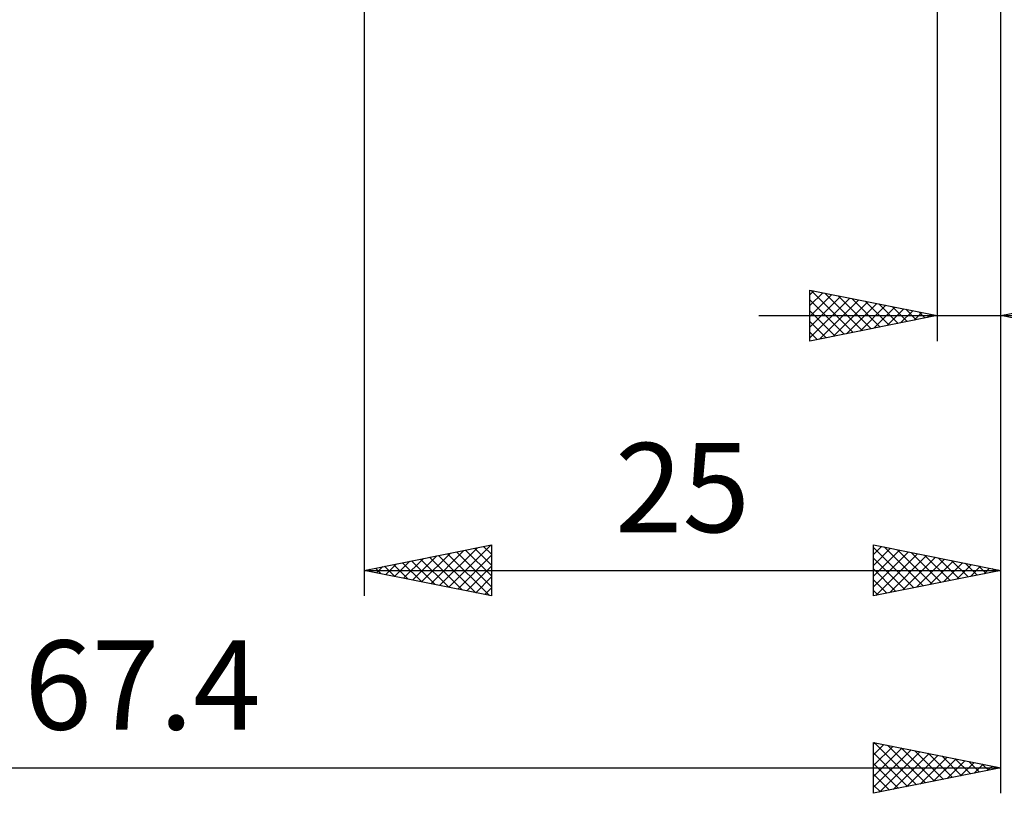
# Model space of a CAD drawing. Units: millimetres. Extents: x -89 to 112, y -47 to 51.
# Drawn here: x 30 to 69, y -47 to -16 of the extents above; entities that cross this region are included whole.
import ezdxf
from ezdxf.enums import TextEntityAlignment as Align

# ---------------------------------------------------------------- set-up
doc = ezdxf.new("R2010")
doc.units = ezdxf.units.MM
doc.header["$LTSCALE"] = 5.75
doc.layers.add('2', color=7, linetype='CONTINUOUS')
doc.styles.get("Standard").update_dxf_attribs({"font": 'Monospac821 BT'})

msp = doc.modelspace()

# ---------------------------------------------------------------- linework, layer by layer
at = {"layer": '2', "color": 7, "linetype": 'CONTINUOUS', "lineweight": 25}
for p, q in [((68.4, -46.75), (68.4, -8.75)), ((68.4, -39), (68.4, -9.99)), ((68.4, -29), (68.4, -9.99)), ((43.4, -11), (43.4, -39)), ((65.9, -11), (65.9, -29)), ((60.9, -29), (60.9, -27)), ((60.9, -27), (65.9, -28)), ((60.9, -27.181), (61.051, -27.03)), ((60.951, -27.01), (62.601, -28.66)), ((68.4, -28), (73.4, -27)), ((60.9, -27.605), (61.405, -27.101)), ((60.9, -28.03), (61.758, -27.172)), ((60.9, -28.454), (62.112, -27.242)), ((60.9, -28.878), (62.465, -27.313)), ((60.9, -27.383), (62.247, -28.731)), ((61.278, -28.924), (62.819, -27.384)), ((61.482, -27.116), (62.954, -28.589)), ((62.012, -27.222), (63.308, -28.518)), ((62.542, -27.328), (63.662, -28.448)), ((63.073, -27.435), (64.015, -28.377)), ((60.9, -27.807), (61.894, -28.801)), ((61.808, -28.818), (63.172, -27.454)), ((62.339, -28.712), (63.526, -27.525)), ((62.869, -28.606), (63.879, -27.596)), ((63.399, -28.5), (64.233, -27.667)), ((63.603, -27.541), (64.369, -28.306)), ((63.93, -28.394), (64.587, -27.737)), ((64.133, -27.647), (64.722, -28.236)), ((64.46, -28.288), (64.94, -27.808)), ((64.664, -27.753), (65.076, -28.165)), ((58.9, -28), (84.325, -28)), ((65.9, -28), (60.9, -29)), ((64.99, -28.182), (65.294, -27.879)), ((65.194, -27.859), (65.429, -28.094)), ((65.521, -28.076), (65.647, -27.949)), ((65.724, -27.965), (65.783, -28.023)), ((73.4, -29), (68.4, -28)), ((60.9, -28.232), (61.54, -28.872)), ((60.9, -28.656), (61.187, -28.943)), ((43.4, -38), (48.4, -37)), ((46.721, -38.664), (48.381, -37.004)), ((48.092, -37.062), (48.4, -37.369)), ((48.4, -37), (48.4, -39)), ((63.4, -39), (63.4, -37)), ((63.4, -37), (68.4, -38)), ((63.4, -37.378), (63.715, -37.063)), ((63.4, -37.096), (64.987, -38.683)), ((63.811, -37.082), (65.341, -38.612)), ((45.306, -38.381), (46.26, -37.428)), ((45.66, -38.452), (46.79, -37.322)), ((45.971, -37.486), (47.257, -38.771)), ((46.014, -38.523), (47.32, -37.216)), ((46.325, -37.415), (47.787, -38.877)), ((46.367, -38.593), (47.851, -37.11)), ((46.678, -37.344), (48.317, -38.983)), ((47.032, -37.274), (48.4, -38.642)), ((47.074, -38.735), (48.4, -37.409)), ((47.385, -37.203), (48.4, -38.218)), ((47.739, -37.132), (48.4, -37.793)), ((63.4, -37.802), (64.068, -37.134)), ((63.4, -38.226), (64.422, -37.204)), ((63.4, -38.65), (64.775, -37.275)), ((63.493, -38.981), (65.129, -37.346)), ((64.024, -38.875), (65.482, -37.416)), ((64.341, -37.188), (65.694, -38.541)), ((64.554, -38.769), (65.836, -37.487)), ((64.871, -37.294), (66.048, -38.47)), ((65.402, -37.4), (66.401, -38.4)), ((43.892, -38.098), (44.138, -37.852)), ((44.203, -37.839), (44.605, -38.241)), ((44.246, -38.169), (44.669, -37.746)), ((44.557, -37.769), (45.135, -38.347)), ((44.599, -38.24), (45.199, -37.64)), ((44.91, -37.698), (45.666, -38.453)), ((44.953, -38.311), (45.729, -37.534)), ((45.264, -37.627), (46.196, -38.559)), ((45.618, -37.556), (46.726, -38.665)), ((47.428, -38.806), (48.4, -37.833)), ((63.4, -37.52), (64.633, -38.753)), ((65.084, -38.663), (66.189, -37.558)), ((65.615, -38.557), (66.543, -37.629)), ((65.932, -37.506), (66.755, -38.329)), ((66.145, -38.451), (66.897, -37.699)), ((66.462, -37.612), (67.108, -38.258)), ((66.675, -38.345), (67.25, -37.77)), ((66.993, -37.719), (67.462, -38.188)), ((67.206, -38.239), (67.604, -37.841)), ((67.523, -37.825), (67.815, -38.117)), ((43.4, -38), (68.4, -38)), ((48.4, -39), (43.4, -38)), ((43.496, -37.981), (43.544, -38.029)), ((43.539, -38.028), (43.608, -37.958)), ((43.85, -37.91), (44.075, -38.135)), ((47.781, -38.876), (48.4, -38.258)), ((63.4, -37.944), (64.28, -38.824)), ((68.4, -38), (63.4, -39)), ((67.736, -38.133), (67.957, -37.911)), ((68.053, -37.931), (68.169, -38.046)), ((68.266, -38.027), (68.311, -37.982)), ((63.4, -38.368), (63.926, -38.895)), ((48.135, -38.947), (48.4, -38.682)), ((63.4, -38.793), (63.573, -38.965)), ((63.4, -46.75), (63.4, -44.75)), ((63.4, -44.75), (68.4, -45.75)), ((63.4, -44.817), (63.455, -44.761)), ((63.4, -45.241), (63.809, -44.832)), ((63.422, -44.754), (65.081, -46.414)), ((63.4, -45.665), (64.163, -44.903)), ((63.4, -46.089), (64.516, -44.973)), ((63.4, -46.514), (64.87, -45.044)), ((63.4, -45.157), (64.728, -46.484)), ((63.635, -46.703), (65.223, -45.115)), ((63.952, -44.86), (65.435, -46.343)), ((64.165, -46.597), (65.577, -45.185)), ((64.483, -44.967), (65.788, -46.272)), ((65.013, -45.073), (66.142, -46.202)), ((65.543, -45.179), (66.496, -46.131)), ((63.4, -45.581), (64.374, -46.555)), ((64.695, -46.491), (65.93, -45.256)), ((65.226, -46.385), (66.284, -45.327)), ((65.756, -46.279), (66.637, -45.397)), ((66.074, -45.285), (66.849, -46.06)), ((66.286, -46.173), (66.991, -45.468)), ((66.604, -45.391), (67.203, -45.989)), ((66.817, -46.067), (67.345, -45.539)), ((67.134, -45.497), (67.556, -45.919)), ((67.665, -45.603), (67.91, -45.848)), ((1, -45.75), (68.4, -45.75)), ((68.4, -45.75), (63.4, -46.75)), ((67.347, -45.961), (67.698, -45.61)), ((67.877, -45.855), (68.052, -45.68)), ((68.195, -45.709), (68.263, -45.777)), ((63.4, -46.005), (64.021, -46.626)), ((63.4, -46.429), (63.667, -46.697))]:
    msp.add_line(p, q, dxfattribs=at)

# ---------------------------------------------------------------- texts
for s, p in [('25', (55.9, -36.5)), ('67.4', (34.7, -44.25))]:
    msp.add_text(s, height=3.5, dxfattribs=at).set_placement(p, align=Align.CENTER)

doc.saveas('drawing.dxf')
